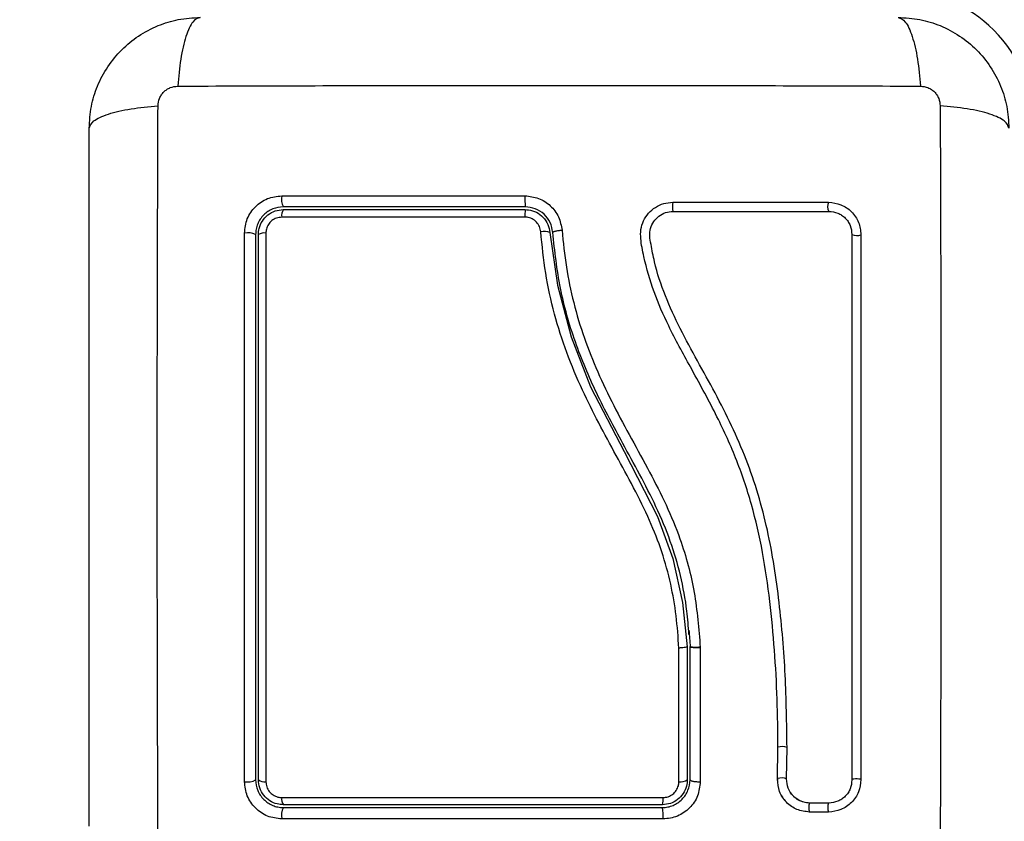
# Model space of a CAD drawing. Units: millimetres. Extents: x -2.3 to 11.6, y 0 to 13.7.
# Drawn here: x 2.5 to 2.6, y 3.7 to 3.8 of the extents above; entities that cross this region are included whole.
import ezdxf

# ---------------------------------------------------------------- set-up
doc = ezdxf.new("R2010")
doc.units = ezdxf.units.MM
doc.header["$PDSIZE"] = -1
doc.layers.add('DIASTASEIS', color=253, linetype='Continuous', lineweight=5)
doc.styles.get("Standard").update_dxf_attribs({"font": 'ARIALN.TTF'})
doc.dimstyles.get("Standard").update_dxf_attribs({"dimtxt": 0.18, "dimasz": 0.15, "dimexe": 0.18, "dimexo": 0.0625, "dimgap": 0.09, "dimtad": 0, "dimtih": 1, "dimtoh": 1, "dimzin": 0, "dimdsep": 46, "dimtxsty": 'Standard', "dimblk": 'OBLIQUE', "dimcen": 0.09, "dimadec": 0, "dimazin": 0, "dimtfac": 1, "dimtofl": 0, "dimtmove": 0, "dimatfit": 3, "dimldrblk": 'OBLIQUE', "dimfxl": 1, "dimtolj": 1, "dimtzin": 0, "dimarcsym": 0})

# ---------------------------------------------------------------- blocks, each defined once
blk = doc.blocks.new('_Oblique')
at = {"color": 0, "linetype": 'ByBlock', "lineweight": -2}
blk.add_line((-0.5, -0.5), (0.5, 0.5), dxfattribs=at)
blk = doc.blocks.new('*D31')
at = {"layer": 'Defpoints', "color": 0}
for p in [(3.946489192876545, 6.325801391322283), (0.456873550734219, 0.07499999999999957), (4.948406778418377, 0.07499999999999929)]:
    blk.add_point(p, dxfattribs=at)
at = {"layer": 'DIASTASEIS', "color": 0, "lineweight": -2}
for p, q in [((3.883989192876545, 6.325801391322283), (0.2768735507342194, 6.325801391322283)), ((0.4568735507342194, 6.325801391322283), (0.4568735507342192, 3.382303833451046)), ((0.456873550734219, 0.07499999999999957), (0.4568735507342191, 3.018497557871237)), ((4.885906778418377, 0.07499999999999929), (0.276873550734219, 0.07499999999999958))]:
    blk.add_line(p, q, dxfattribs=at)
at = {"layer": 'DIASTASEIS', "color": 0, "linetype": 'ByBlock', "lineweight": -2, "xscale": 0.15, "yscale": 0.15, "zscale": 0.15}
for p, rotation in [((0.4568735507342194, 6.325801391322283), 90), ((0.456873550734219, 0.07499999999999957), 270)]:
    blk.add_blockref('_Oblique', p, dxfattribs=dict(at, rotation=rotation))
at = {"layer": 'DIASTASEIS', "color": 0, "insert": (0.4568735507342192, 3.200400695661141), "char_height": 0.18, "attachment_point": 5}
blk.add_mtext('\\A1;6.25', dxfattribs=at)
blk = doc.blocks.new('*D34')
at = {"layer": 'Defpoints', "color": 0}
for p in [(6.943406482072152, 6.691401758270967), (0.9494065965778482, 3.778535996846539), (6.943406482072152, 3.777463851328047)]:
    blk.add_point(p, dxfattribs=at)
at = {"layer": 'DIASTASEIS', "color": 0, "lineweight": -2}
for p, q in [((0.9494065965778482, 3.841035996846539), (0.9494065965778482, 6.871401758270967)), ((6.943406482072152, 3.839963851328047), (6.943406482072152, 6.871401758270967)), ((0.9494065965778482, 6.691401758270967), (3.664496580252694, 6.691401758270967)), ((6.943406482072152, 6.691401758270967), (4.228316498397306, 6.691401758270967))]:
    blk.add_line(p, q, dxfattribs=at)
at = {"layer": 'DIASTASEIS', "color": 0, "linetype": 'ByBlock', "lineweight": -2, "xscale": 0.15, "yscale": 0.15, "zscale": 0.15, "rotation": 180}
blk.add_blockref('_Oblique', (0.9494065965778482, 6.691401758270967), dxfattribs=at)
at = {"layer": 'DIASTASEIS', "color": 0, "linetype": 'ByBlock', "lineweight": -2, "xscale": 0.15, "yscale": 0.15, "zscale": 0.15}
blk.add_blockref('_Oblique', (6.943406482072152, 6.691401758270967), dxfattribs=at)
at = {"layer": 'DIASTASEIS', "color": 0, "insert": (3.946406539325, 6.691401758270967), "char_height": 0.18, "attachment_point": 5}
blk.add_mtext('\\A1;6.00', dxfattribs=at)
blk = doc.blocks.new('S031-MAN')
at = {"color": 7, "linetype": 'Continuous', "lineweight": 25}
for p, q in [((4.322425217156706, 6.061651150277157), (4.322425217156706, 6.061650792649289)), ((4.322425217156706, 6.061650792649289), (4.322425217156706, 6.047248641541501)), ((4.322725266938505, 6.047248641541501), (4.322725266938505, 6.061658779671689)), ((4.322725266938505, 6.06165842204382), (4.322725266938505, 6.061658779671689)), ((4.323829621796904, 6.061541000893612), (4.32382807207614, 6.047041336586972)), ((4.323828310494719, 6.061592618515988), (4.323829621796904, 6.061566630890866)), ((4.323829621796904, 6.061566630890866), (4.323829621796904, 6.061541000893612)), ((4.332177609925566, 6.047332564881344), (4.332231373315153, 6.050728122284909)), ((4.333164662843046, 6.047337214043637), (4.333218783860502, 6.050754705956479)), ((4.33218965006381, 6.047375003388424), (4.332196325784025, 6.047224561265011)), ((4.33375534487277, 6.045669356873532), (4.33357772303134, 6.045880595734616)), ((4.337746352677641, 6.044736424973507), (4.335689754014311, 6.044736305764218)), ((4.337703914170561, 6.043761173775692), (4.33565005732089, 6.043761173775692))]:
    blk.add_line(p, q, dxfattribs=at)
at = {"color": 7, "linetype": 'Continuous', "lineweight": 25, "flags": 128}
for points in [[(4.307571501260099, 6.106456319382687), (4.307571501260099, 6.106456200173398), (4.308368296151457, 6.100774804642697), (4.309849471574125, 6.095175425103207), (4.311966747765837, 6.089783231308957), (4.31560942602664, 6.082766691735287), (4.319195479874907, 6.075726548722287), (4.320845574860869, 6.071180740883847), (4.32191202116519, 6.066448966553708), (4.322425217156706, 6.061651150277157), (4.322425217156706, 6.061651150277157)], [(4.341214389329252, 6.04727009921362), (4.341137618546782, 6.04730717330267), (4.340998143678007, 6.047335425904294), (4.340817183976469, 6.047350446274777), (4.340622276788054, 6.047349969437619), (4.340443105225859, 6.047334114602108), (4.340306729798613, 6.047305265954037), (4.340233892922697, 6.047267834237118), (4.34023580027133, 6.047227422287961)]]:
    blk.add_lwpolyline(points, dxfattribs=at)
at = {"color": 7, "linetype": 'Continuous', "lineweight": 25}
for centre, radius, start, end in [((4.307225219621614, 6.079998606514891), 0.09000000000000045, 113.2313299342708, 270), ((4.344975219621119, 6.117748606514851), 0.01500000000000182, 0, 90), ((4.280374323538126, 6.110107341190542), 0.001859298997348121, 169.7401588033439, 207.5088205528023), ((4.323678106313309, 6.110106321951662), 0.01881814855527435, 178.9787433526238, 182.6125447784975), ((4.322992497367522, 6.109282940686171), 0.002179026401705781, 167.8969078605493, 193.9655274755146), ((4.338653998482187, 6.109281438262769), 0.001051657884525399, 154.1451625736584, 209.9238498522921), ((4.279733668936387, 6.10829527521355), 0.001201583987183358, 147.06119903575, 188.1691872877088), ((4.316197056505189, 6.108309515805104), 0.01133557069505118, 176.7678857414254, 180.9199677601188), ((4.274859572029527, 6.10440604005089), 0.002035823334677641, 64.83629475023488, 99.61163106585079), ((4.276666477955587, 6.105170690372688), 0.001254258412064152, 82.34180233380707, 120.7456481104042), ((4.306930251164886, 6.10498044398264), 0.001609164342614413, 66.5156339315196, 102.983747683023), ((4.340762199550227, 6.107296487285112), 0.001157255248127742, 242.9501357514656, 292.9879368997926), ((4.274858157819835, 6.048711252839439), 0.001700300673225415, 258.5698047430193, 300.6601172647979), ((4.276673103660869, 6.048108080661223), 0.001076256943012446, 232.9913412445551, 278.6545329216119), ((4.321715385165589, 6.048260669817864), 0.001236148328071312, 260.6062798916205, 305.0456435880453), ((4.279668545950699, 6.045177313200838), 0.001133654625068638, 172.0787496364676, 213.6854284392975), ((4.317489632969227, 6.045164913000008), 0.002319022937442152, 344.5863880808281, 4.096206666148811), ((4.280444130752585, 6.043370891446557), 0.001930026643459351, 152.9495001479822, 190.480702499456), ((4.315614446783002, 6.04337250839535), 0.004203122930594585, 355.1457009140515, 12.03113221246165)]:
    blk.add_arc(centre, radius, start, end, dxfattribs=at)
at = {"color": 8, "linetype": 'Continuous', "lineweight": 25}
for centre, radius, start, end in [((4.332714114421833, 6.04942609279351), 0.001421233330659681, 69.2008802045178, 109.3716972993921), ((4.332630887034611, 6.046164725717972), 0.001288272287578155, 65.52257870576543, 110.0237937496284), ((4.336953137739329, 6.044241769175187), 0.00138888103013239, 158.7827726898234, 200.2447229016847), ((4.33901191449695, 6.044250876711885), 0.001396665250805842, 159.8545291966865, 200.5254242146412)]:
    blk.add_arc(centre, radius, start, end, dxfattribs=at)
at = {"color": 7, "linetype": 'Continuous', "lineweight": 25}
for points, knots in [([(4.257725209718046, 6.117748657753964), (4.257770773219818, 6.118543168785891), (4.257860056593927, 6.120100042748618), (4.258571053109335, 6.122363463342936), (4.259672002466687, 6.124446361196533), (4.261185320723598, 6.126288234976982), (4.263027328503085, 6.127801668529173), (4.265110027175979, 6.128902665253463), (4.26737363202119, 6.129613702358711), (4.268930502330477, 6.129703028033418), (4.269725174432097, 6.129748622468014)], [0, 0, 0, 0, 0.1265030408944712, 0.2478874209051554, 0.374766603775059, 0.500000302656027, 0.6252023704590046, 0.7521128327555284, 0.8734711461415812, 1, 1, 1, 1]), ([(4.269725174432097, 6.129748622468014), (4.269457732920273, 6.129649826961668), (4.268907785244664, 6.129446670919606), (4.268165660723753, 6.127807893999943), (4.267577493603312, 6.125373837611733), (4.267387410935044, 6.123310902052708), (4.267294973855314, 6.122307697823544)], [0, 0, 0, 0, 0.2431522018848996, 0.5000008676787231, 0.7568507451638251, 1, 1, 1, 1]), ([(4.345225185876188, 6.129748622468014), (4.345492674794514, 6.129649884628179), (4.346042708872119, 6.129446851258308), (4.346784821616893, 6.127807967020544), (4.34737298908658, 6.12537397723645), (4.347563069270109, 6.123310951533767), (4.34765550566226, 6.122307697823544)], [0, 0, 0, 0, 0.2431559343369053, 0.4999984678864791, 0.7568482101915273, 1, 1, 1, 1]), ([(4.345225185876188, 6.129748622468014), (4.34601973226745, 6.129702999437995), (4.347576622276392, 6.129613602468453), (4.349840133785619, 6.128902823237695), (4.351923007248843, 6.127801817619911), (4.353764874646004, 6.126288510166887), (4.355278336053743, 6.124446535505285), (4.356379176209884, 6.122363771450637), (4.357090209316084, 6.120100197568263), (4.35717962785202, 6.118543330254852), (4.357225269799528, 6.117748657753964)], [0, 0, 0, 0, 0.1265096176310293, 0.2478918307134314, 0.3747706654826707, 0.5000040207774586, 0.625205745081038, 0.7521128852101604, 0.8734708656423861, 1, 1, 1, 1]), ([(4.265166134362516, 6.120178977540036), (4.265196762524283, 6.12045360676666), (4.265242808909534, 6.120866484423459), (4.265515142054937, 6.121361823074039), (4.265782793885592, 6.121691038300014), (4.266112009110657, 6.121958690131578), (4.266607347763056, 6.122231023275162), (4.267020225419401, 6.122277069661777), (4.267294854646025, 6.122307697823544)], [0, 0, 0, 0, 0.2491242193070808, 0.3745334218529923, 0.5, 0.6254665781470078, 0.7508757806929193, 1, 1, 1, 1]), ([(4.267294973855314, 6.122307697823544), (4.271680661233404, 6.122323893519479), (4.280464008443232, 6.122356329123249), (4.293918421921262, 6.122384511619202), (4.307475180037727, 6.122395357188907), (4.32103193885996, 6.122384511649216), (4.334486388823279, 6.122356328922251), (4.34326977825549, 6.122323893499015), (4.34765550566226, 6.122307697823544)], [0, 0, 0, 0, 0.1662884904157359, 0.3330309303031546, 0.499999282743837, 0.6669676351845194, 0.8337100750719381, 1, 1, 1, 1]), ([(4.34765550566226, 6.122307697823544), (4.347930176787486, 6.122277076376122), (4.348343098550686, 6.12223104218856), (4.348838470308692, 6.121958690060637), (4.349167685657449, 6.121691038318659), (4.349435337455361, 6.121361823069037), (4.349707670611679, 6.120866484426188), (4.349753716993291, 6.120453606767569), (4.349784345155058, 6.120178977540036)], [0, 0, 0, 0, 0.2491497751324696, 0.3745547094148883, 0.5000170173456422, 0.6254793252763962, 0.7508842595588148, 1, 1, 1, 1]), ([(4.257725209718046, 6.117748657753964), (4.257823948992154, 6.118016096429983), (4.258026986284676, 6.118566029824251), (4.259665864170529, 6.119308192178778), (4.262099861363822, 6.119896306749524), (4.264162881423545, 6.120086490569065), (4.265166134362516, 6.120178977540036)], [0, 0, 0, 0, 0.2431539932362607, 0.4999968692357333, 0.756846954000292, 1, 1, 1, 1]), ([(4.265166134362516, 6.0398183265238), (4.26514993868841, 6.044204053930116), (4.265117503262445, 6.052987443364145), (4.265089320535481, 6.066441893327465), (4.265078474996699, 6.079998652149698), (4.265089320568222, 6.093555410265253), (4.265117503062356, 6.107009823743738), (4.265149938666582, 6.115793170951292), (4.265166134362516, 6.120178858330746)], [0, 0, 0, 0, 0.166289924928062, 0.3330323648154807, 0.500000717256163, 0.6669690696968454, 0.8337115095842641, 1, 1, 1, 1]), ([(4.349784225945768, 6.120178858330746), (4.349800403386325, 6.115793170921279), (4.349832802428864, 6.107009823571389), (4.349861259830504, 6.09355541048626), (4.349871775193606, 6.079998652149698), (4.349861259859608, 6.066441893106457), (4.349832802228775, 6.05298744353604), (4.349800403364497, 6.044204053960129), (4.349784225945768, 6.0398183265238)], [0, 0, 0, 0, 0.1662884897407171, 0.3330309320710617, 0.4999992827438399, 0.666967633416618, 0.8337100757469625, 1, 1, 1, 1]), ([(4.357225269799528, 6.117748657753964), (4.357126484792389, 6.118016100926525), (4.356923348608689, 6.118566056718464), (4.355284396606294, 6.119308151372934), (4.352850461535127, 6.119896356412028), (4.350787482460873, 6.120086425155932), (4.349784225945768, 6.120178858330746)], [0, 0, 0, 0, 0.2431507639047643, 0.5000021858041578, 0.7568438428326785, 1, 1, 1, 1]), ([(4.257725209718046, 6.042248646309872), (4.257725209718046, 6.046386311335027), (4.257725209718046, 6.054646112492264), (4.257725209718046, 6.067287338123151), (4.257725209718046, 6.079986713983999), (4.257725209718046, 6.092694600657978), (4.257725209718046, 6.105336038033784), (4.257725209718046, 6.113607543863054), (4.257725209718046, 6.117748657753964)], [0, 0, 0, 0, 0.1670012523109406, 0.3333757394068292, 0.4999996074984237, 0.6661547028652732, 0.832860977682901, 1, 1, 1, 1]), ([(4.274519652848539, 6.106413284829159), (4.274577096020948, 6.106938311738759), (4.274663400072313, 6.107727125188831), (4.275178015803249, 6.108662076626842), (4.275681803006592, 6.1092806133247), (4.27630074924673, 6.109783227690514), (4.277234727793257, 6.110295802060136), (4.278021272992191, 6.110381481887543), (4.278544754510222, 6.110438505700131)], [0, 0, 0, 0, 0.2493861486023201, 0.3746839346010749, 0.4999991968042374, 0.625296548729842, 0.7506178501968637, 1, 1, 1, 1]), ([(4.278544754510222, 6.110438505700131), (4.282921625210292, 6.110439011096787), (4.29163807074292, 6.110440017583187), (4.300467247649067, 6.110441157053629), (4.304862946992216, 6.110441724350949)], [0, 0, 0, 0, 0.5021393965122132, 1, 1, 1, 1]), ([(4.304862946992216, 6.110441724350949), (4.305368286131852, 6.110386201687561), (4.306378996090643, 6.110275152879694), (4.307666746957693, 6.109422044324674), (4.308600797023246, 6.108204346574894), (4.308784668442968, 6.107219161546709), (4.308876604562101, 6.106726566842099)], [0, 0, 0, 0, 0.2499729363403719, 0.4999615433377054, 0.7499796601125904, 1, 1, 1, 1]), ([(4.278725237374601, 6.109248558571835), (4.278335685219645, 6.109206422135685), (4.277749714146921, 6.109143039780975), (4.277051123008278, 6.108759863746855), (4.276591617312079, 6.108385152511801), (4.276213745924906, 6.107925661039644), (4.275937546753994, 6.107404661000601), (4.275758805575606, 6.106836640163692), (4.275736586241692, 6.106447687586297), (4.275725216393766, 6.10624865680029)], [0, 0, 0, 0, 0.2501427009084559, 0.3762689652316795, 0.4997469017661256, 0.6236032049660389, 0.7491324370844916, 0.8716286480583252, 1, 1, 1, 1]), ([(4.304879517083464, 6.109248558571835), (4.300492443027906, 6.109248558571835), (4.291718241096532, 6.109248558571835), (4.283056256324926, 6.109248558571835), (4.278725237374601, 6.109248558571835)], [0, 0, 0, 0, 0.4999969330376103, 1, 1, 1, 1]), ([(4.307870597367582, 6.10647932677557), (4.307802195078693, 6.106846350460728), (4.307665564283525, 6.107579465352501), (4.306970608831762, 6.108486674029336), (4.306011259610386, 6.109123860139789), (4.305256327505049, 6.109207040587535), (4.304879517083464, 6.109248558571835)], [0, 0, 0, 0, 0.2512194369042804, 0.5018006130678142, 0.7513329754383011, 1, 1, 1, 1]), ([(4.332231373315153, 6.050728122284909), (4.332216432885616, 6.052475803126526), (4.332186422878294, 6.055986272457631), (4.331882679511182, 6.061270290455923), (4.331395053486631, 6.066576655764493), (4.330634579404432, 6.071853228769669), (4.329457913045189, 6.077062013059276), (4.327754479505529, 6.082079686815632), (4.325471415388165, 6.087026112789317), (4.322878220238636, 6.091702504321802), (4.320509581844817, 6.096031246223902), (4.3187357873976, 6.100001753577544), (4.317851813837478, 6.103207198947985), (4.317385764465143, 6.105475259299055), (4.317360039491177, 6.106802717120445), (4.317660143820831, 6.107752878275278), (4.318201056350517, 6.108583660343811), (4.318956011815317, 6.109227419975468), (4.319865604687948, 6.109657160940515), (4.320529813969188, 6.109712267684245), (4.320861906533537, 6.109739820054074)], [0, 0, 0, 0, 0.08310310868588117, 0.1669245936948421, 0.2501550945558261, 0.3341421520319097, 0.4172352309436951, 0.5002421359536485, 0.5818665910375427, 0.6718947373652951, 0.750386645098338, 0.8128996854876781, 0.8753809454844523, 0.9066448810943907, 0.9222168338721675, 0.9377877243093826, 0.9533297081892375, 0.9688656010246409, 0.9844333666478307, 1, 1, 1, 1]), ([(4.320861906533537, 6.109739820054074), (4.32367476338186, 6.109739859864931), (4.329321713219542, 6.109739939786323), (4.334905311545299, 6.109740018811408), (4.337707609658537, 6.109740058472653)], [0, 0, 0, 0, 0.4981196802926272, 1, 1, 1, 1]), ([(4.337707609658537, 6.109740058472653), (4.338161968458735, 6.109690539428357), (4.33884538519851, 6.109616056126015), (4.3396586775998, 6.109170449761223), (4.340199200418283, 6.108731954338509), (4.340639532103523, 6.108191754002746), (4.341088714445505, 6.10737614152049), (4.34116405349414, 6.106688432005285), (4.341214150910673, 6.106231133034726)], [0, 0, 0, 0, 0.248722783587552, 0.3741125169389818, 0.4996971529279079, 0.6253360672956837, 0.7508636612978594, 0.9999999999999999, 0.9999999999999999, 0.9999999999999999, 0.9999999999999999]), ([(4.276025266175566, 6.10624865680029), (4.276041211847769, 6.106469605409529), (4.27607820916819, 6.106982252693797), (4.2764184645348, 6.107740396639201), (4.277024059760151, 6.10840702577525), (4.277826535595523, 6.108861802200863), (4.278426259206753, 6.108919742980106), (4.278725237374601, 6.108948627999325)], [0, 0, 0, 0, 0.1570543384781466, 0.364399126055297, 0.5743900433064703, 0.7878221175374054, 1, 1, 1, 1]), ([(4.278544277673063, 6.108124534180661), (4.278355093836581, 6.108106317131842), (4.277976570236206, 6.108069868019356), (4.277466935167467, 6.107781727790552), (4.277082468146546, 6.10735847431215), (4.27686711728893, 6.106877364108641), (4.276843730174733, 6.106553644241558), (4.27683362436801, 6.106413761666317)], [0, 0, 0, 0, 0.2129767965267946, 0.426129129105736, 0.6353864258170043, 0.8424468473048135, 0.9999999999999999, 0.9999999999999999, 0.9999999999999999, 0.9999999999999999]), ([(4.304862946992216, 6.108127514412899), (4.304196402368689, 6.108127473852619), (4.300862834123109, 6.10812727099983), (4.294792951150157, 6.108127013941157), (4.286671001485956, 6.108126055837602), (4.281255615598639, 6.108125041854692), (4.278544277673063, 6.108124534180661)], [0, 0, 0, 0, 0.07552028889357154, 0.377697198203883, 0.6884297403314091, 1, 1, 1, 1]), ([(4.278725237374601, 6.108948627999325), (4.283040967929992, 6.108948627999325), (4.291702792077558, 6.108948627999325), (4.300477023058193, 6.108948627999325), (4.304879517083464, 6.108948627999325)], [0, 0, 0, 0, 0.498247306842855, 1, 1, 1, 1]), ([(4.306568712716398, 6.10654846816351), (4.306534493673098, 6.106740914663987), (4.306466040514351, 6.107125892422118), (4.306125209961465, 6.107618511066903), (4.305653674611676, 6.107970497841052), (4.305203170039022, 6.108114078803737), (4.304936781987635, 6.108124598625182), (4.304862946992216, 6.108127514412899)], [0, 0, 0, 0, 0.2298689440477428, 0.4598391264025413, 0.688259953169608, 0.9135947526096492, 1, 1, 1, 1]), ([(4.304879517083464, 6.108948627999325), (4.304996072642098, 6.108944000615793), (4.305416131850507, 6.108927323804437), (4.306126463681721, 6.108701375968849), (4.306870747383073, 6.108146122150629), (4.307409202599956, 6.107368385449263), (4.307517437377101, 6.106760140947245), (4.307571501260099, 6.106456319382687)], [0, 0, 0, 0, 0.0868235684956754, 0.3129069106403423, 0.5415435242142246, 0.7709984007945073, 1, 1, 1, 1]), ([(4.333218783860502, 6.050754705956479), (4.333181101363152, 6.053361893828878), (4.333105726702343, 6.058576938045462), (4.3324485930425, 6.066446975136387), (4.331263637046504, 6.074304327602931), (4.328995052292157, 6.081974336808798), (4.325524154221057, 6.089150971070012), (4.322194607022539, 6.09484845760835), (4.319983449226129, 6.099583332251768), (4.318965410933743, 6.10266339492), (4.318561420805054, 6.104856856984497), (4.31833343616745, 6.106061293100083), (4.318413781897107, 6.106922092618788), (4.318761211590754, 6.107673161850016), (4.319326175285823, 6.10827131942915), (4.320056238462712, 6.108678194598724), (4.320604307453323, 6.108730800169724), (4.320877880578337, 6.108757058671017)], [0, 0, 0, 0, 0.1270590111723302, 0.2541505997311699, 0.3815513563945008, 0.5092762230498766, 0.6367991036390829, 0.763248032308559, 0.8257986892929452, 0.8879427628474132, 0.9190070791177014, 0.9340014796033578, 0.9472150935037101, 0.9604482864943684, 0.9736696302776929, 0.9868569802502009, 1, 1, 1, 1]), ([(4.320877880578337, 6.108757058671017), (4.32370458413061, 6.108757018934739), (4.329357922626514, 6.108756939463547), (4.334947688807006, 6.108756859989171), (4.337742537980375, 6.108756820252438)], [0, 0, 0, 0, 0.5000060673878637, 1, 1, 1, 1]), ([(4.337742537980375, 6.108756820252438), (4.33806774578261, 6.108721622997564), (4.338555522375827, 6.108668830916031), (4.339134692796506, 6.10835182481469), (4.339517178661481, 6.10804151032653), (4.339828581672919, 6.107659641142618), (4.340147197701299, 6.107080640440927), (4.340200437502062, 6.106591688094795), (4.340235919480619, 6.106265822937985)], [0, 0, 0, 0, 0.2504050664563707, 0.375580563875666, 0.5004677548844156, 0.6253163071305662, 0.750289857175109, 1, 1, 1, 1]), ([(4.274521202569304, 6.047044674447079), (4.274520309136278, 6.050956881911134), (4.274518522081053, 6.058782123198853), (4.274516903064068, 6.070692315531232), (4.274516762179701, 6.082643223372088), (4.274517514379113, 6.094592033252866), (4.274518940055714, 6.102473042601105), (4.274519652848539, 6.106413284829159)], [0, 0, 0, 0, 0.1999670093708051, 0.3999762569498751, 0.5999935404861564, 0.8000100908989489, 1, 1, 1, 1]), ([(4.275725216393766, 6.10624865680029), (4.275725216393766, 6.102331743291415), (4.275725216393766, 6.094496339848774), (4.275725216393766, 6.08262807885103), (4.275725216393766, 6.07075817185796), (4.275725216393766, 6.058925151176027), (4.275725216393766, 6.051142127098046), (4.275725216393766, 6.047248641541501)], [0, 0, 0, 0, 0.2000480744660358, 0.4001766615213128, 0.5996970073037351, 0.7997470000490324, 1, 1, 1, 1]), ([(4.276025266175566, 6.047248641541501), (4.276025266175566, 6.052005065223511), (4.276025266175566, 6.061558446272102), (4.276025266175566, 6.073778327216132), (4.276025266175566, 6.083669924259084), (4.276025266175566, 6.091207864825265), (4.276025266175566, 6.098746588183985), (4.276025266175566, 6.103747949791341), (4.276025266175566, 6.10624865680029)], [0, 0, 0, 0, 0.2443708021582536, 0.4908241036516355, 0.6175106540590789, 0.7441999704416055, 0.8720986449096345, 1, 1, 1, 1]), ([(4.27683362436801, 6.106413761666317), (4.276833024679945, 6.103072783954758), (4.276831824696274, 6.09638746544897), (4.276830806527869, 6.086264357212713), (4.276830926581169, 6.078355927959819), (4.276831213632249, 6.069260464268609), (4.276832193274458, 6.059503108311219), (4.276834140946448, 6.051023205138335), (4.276835054879484, 6.047044078400631)], [0, 0, 0, 0, 0.1696620002639217, 0.3394947850548051, 0.5091458624372875, 0.5666006696585888, 0.7966308307864446, 1, 1, 1, 1]), ([(4.321514935021696, 6.06150702624609), (4.321433397657529, 6.062666468765656), (4.321270368967816, 6.06498469914186), (4.320678662414139, 6.06847512413151), (4.319721717598441, 6.071930554952814), (4.318356978743395, 6.075416264196974), (4.316640154323977, 6.078871085443097), (4.314088367591467, 6.083514597841713), (4.31149244806511, 6.088309498571562), (4.309336928828998, 6.093459315569362), (4.307980755322205, 6.097685772902878), (4.307023247285542, 6.102066215102241), (4.306720240423601, 6.105054224233754), (4.306568712716398, 6.10654846816351)], [0, 0, 0, 0, 0.07296588952717659, 0.1458905799130334, 0.2214033997141379, 0.2969416362197172, 0.379459518310227, 0.4620265959741034, 0.6274991556337742, 0.7189472653557051, 0.8103629690214581, 0.905166293029576, 0.9999999999999999, 0.9999999999999999, 0.9999999999999999, 0.9999999999999999]), ([(4.307870597367582, 6.10647932677557), (4.307882645014615, 6.106501916315665), (4.307901191579731, 6.1065366914263), (4.308025675880344, 6.106586034428346), (4.30815571918356, 6.106623470335308), (4.308317927450844, 6.106657961662677), (4.308553660663165, 6.106696871453096), (4.308749425588758, 6.106714872460998), (4.308876604562101, 6.106726566842099)], [0, 0, 0, 0, 0.2391488265761721, 0.3681538898261414, 0.4999767962826435, 0.6318247295630751, 0.7608143894636986, 1, 1, 1, 1]), ([(4.322607011323271, 6.062983671715756), (4.322544297432614, 6.063825525558059), (4.322384749328194, 6.065967255012765), (4.321749294329493, 6.069349008543213), (4.32063768894659, 6.073136793888807), (4.319101168541238, 6.076780941338711), (4.317300299277122, 6.080282174535569), (4.315066819624917, 6.084325004854236), (4.312556778579165, 6.089014016669353), (4.310197501032235, 6.094601015613989), (4.308533028484817, 6.100449673162984), (4.308092687191674, 6.104457796279348), (4.307870597367582, 6.10647932677557)], [0, 0, 0, 0, 0.0548128451057208, 0.139447346973487, 0.2223432425643531, 0.3098423614626526, 0.3945036604860984, 0.4763569367880514, 0.6077601969811848, 0.7372135060793273, 0.8674614286769439, 1, 1, 1, 1]), ([(4.308876604562101, 6.106726566842099), (4.309008277003159, 6.105394512247585), (4.309268180768413, 6.102765214924148), (4.3100828557981, 6.098855021160944), (4.311222885251482, 6.095062630245138), (4.312705177533644, 6.091347283736468), (4.314449056277226, 6.087726180446225), (4.31638625506821, 6.084134392242504), (4.318346607480635, 6.080586478215992), (4.320172127485421, 6.077006231670111), (4.321955410119699, 6.072716032185781), (4.323348679961782, 6.067553919841885), (4.323668425793585, 6.063579816617676), (4.323828310494719, 6.061592618515988)], [0, 0, 0, 0, 0.08437847144487982, 0.1665517990426394, 0.2501309548138895, 0.3317881628162386, 0.4158285984081938, 0.5003355470118489, 0.5857661418119838, 0.6681884704743452, 0.7505421709849208, 0.8752618902423428, 1, 1, 1, 1]), ([(4.340235919480619, 6.106265822937985), (4.340235915824451, 6.10233690533687), (4.340235908541217, 6.094506723843551), (4.340235962848965, 6.082655889851594), (4.340235756739276, 6.07081872232493), (4.34023581130532, 6.058966852087906), (4.34023580396024, 6.051153773049919), (4.34023580027133, 6.047227422287961)], [0, 0, 0, 0, 0.2005193735885424, 0.3996273904177715, 0.5984755131347809, 0.798219630539997, 1, 1, 1, 1]), ([(4.341214150910673, 6.106231133034726), (4.341214200376271, 6.102307352480693), (4.341214298954583, 6.094487332603876), (4.341214272997604, 6.0826521345939), (4.341214229873003, 6.070830539039889), (4.341214429743559, 6.05899428514067), (4.341214402844344, 6.051191319776535), (4.341214389329252, 6.04727009921362)], [0, 0, 0, 0, 0.2005173509534518, 0.3996272596298203, 0.5984799396952578, 0.798224310438834, 1, 1, 1, 1]), ([(4.322605461602507, 6.063427607110043), (4.322630052371096, 6.063129539724741), (4.322679297609284, 6.062532632903185), (4.322722879114735, 6.061935301245285), (4.322744698052702, 6.061636249115963)], [0, 0, 0, 0, 0.4993532899612274, 1, 1, 1, 1]), ([(4.321513623719511, 6.047041098168393), (4.321513705159305, 6.047693674734091), (4.321514112463774, 6.050957323824605), (4.321514493145514, 6.055775742536753), (4.321514816077979, 6.059964266670704), (4.321514935021696, 6.06150702624609)], [0, 0, 0, 0, 0.1363460268180463, 0.681890232793639, 1, 1, 1, 1]), ([(4.322425217156706, 6.061650792649289), (4.322414147969539, 6.061636909135359), (4.322392013084027, 6.061609146474893), (4.322219789115479, 6.06156849766694), (4.321966147716012, 6.061534521930298), (4.321721633630659, 6.061516243356436), (4.321567876275367, 6.061509038299391), (4.321524199014675, 6.06150737832786), (4.321514935021696, 6.06150702624609)], [0, 0, 0, 0, 0.2276831925138507, 0.4552947534170501, 0.682921339885539, 0.9106722259413726, 0.9810534808270328, 1, 1, 1, 1]), ([(4.323828310494719, 6.061592618515988), (4.323730583804718, 6.061587441630309), (4.323526629581465, 6.061576637542203), (4.323227285887697, 6.061575416135838), (4.322957544532983, 6.061588329092956), (4.322763937045238, 6.061616584864169), (4.322737774851703, 6.061645131685964), (4.322725266938505, 6.061658779671689)], [0, 0, 0, 0, 0.175534463682976, 0.3663379465668026, 0.564056598363709, 0.7915792788465295, 0.9999999999999999, 0.9999999999999999, 0.9999999999999999, 0.9999999999999999]), ([(4.322725266938505, 6.06165842204382), (4.322729362094833, 6.061650681357605), (4.322737797872833, 6.061634736013275), (4.322801954604074, 6.061612432697075), (4.322906886780402, 6.06159250474775), (4.323053765201621, 6.061576566652548), (4.323232323728007, 6.061565761115162), (4.3234894543275, 6.061559135583138), (4.323695890958334, 6.061563684243083), (4.323829621796904, 6.061566630890866)], [0, 0, 0, 0, 0.1168998781370752, 0.2408066579416198, 0.369670125552452, 0.5005960160606134, 0.6329561979234322, 0.7622269135441367, 1, 1, 1, 1]), ([(4.323829621796904, 6.061541000893612), (4.323731904369197, 6.061540775500816), (4.323527917757019, 6.061540304989649), (4.323228242126788, 6.061553720308893), (4.32295818741477, 6.061579142259689), (4.322763972933899, 6.061615533978056), (4.322737785005302, 6.061644309472285), (4.322725266938505, 6.061658064415951)], [0, 0, 0, 0, 0.1753195148804058, 0.3659821426511632, 0.5637026498034422, 0.7914459561252983, 0.9999999999999999, 0.9999999999999999, 0.9999999999999999, 0.9999999999999999]), ([(4.275725216393766, 6.047248641541501), (4.275766937047592, 6.046860293068221), (4.275829692109255, 6.046276149954792), (4.27621256214843, 6.0455765537763), (4.276587534066493, 6.045115983241431), (4.277047684987338, 6.044737469802385), (4.277569616075198, 6.044460718889695), (4.278138144047261, 6.044282063146056), (4.278526504953334, 6.044259940951633), (4.278725237374601, 6.044248620560666)], [0, 0, 0, 0, 0.250506309331481, 0.3768047145045541, 0.5000175986322282, 0.6238187739894285, 0.7491352966225435, 0.8716272709529487, 0.9999999999999999, 0.9999999999999999, 0.9999999999999999, 0.9999999999999999]), ([(4.278725237374601, 6.044548551133175), (4.278500635842647, 6.044565069312739), (4.277986758814222, 6.044602862078591), (4.277229028160946, 6.044945192759769), (4.276565203035716, 6.045549673067853), (4.276111553052033, 6.046351456259799), (4.276053954035888, 6.046950353691955), (4.276025266175566, 6.047248641541501)], [0, 0, 0, 0, 0.159686559704524, 0.3653548317305939, 0.5745066120110486, 0.7880780566209354, 1, 1, 1, 1]), ([(4.31972524595767, 6.044248620560666), (4.319923785180436, 6.044260003741329), (4.320318220932677, 6.04428261858402), (4.320887404031964, 6.044463171239386), (4.321412281093217, 6.044743739161731), (4.322019939958409, 6.045248857123624), (4.322596357207658, 6.04609033893621), (4.322682190620981, 6.046861584581166), (4.322725266938505, 6.047248641541501)], [0, 0, 0, 0, 0.1255063314301736, 0.2493420853705551, 0.3728871342939836, 0.4988133237766135, 0.7484747010000278, 1, 1, 1, 1]), ([(4.322425217156706, 6.047248641541501), (4.322408111933328, 6.047019891555919), (4.32236894662492, 6.046496129705702), (4.322017185186269, 6.045734192225154), (4.321408790699934, 6.04507808571725), (4.320614298441797, 6.044633888045155), (4.320021559258748, 6.044576993168448), (4.31972524595767, 6.044548551133175)], [0, 0, 0, 0, 0.1630467343176949, 0.3733231238563353, 0.581739513282717, 0.7909094767535194, 1, 1, 1, 1]), ([(4.322725266938505, 6.047248641541501), (4.322740312240057, 6.047220833561369), (4.322763538268191, 6.047177905274566), (4.322903917385702, 6.047127148287473), (4.32304984712755, 6.047092598642394), (4.323229422079748, 6.04706581653636), (4.323486950110237, 6.047042050882737), (4.323693976624781, 6.047041617377545), (4.32382807207614, 6.047041336586972)], [0, 0, 0, 0, 0.2380056306486052, 0.3674187734266916, 0.4999720607233113, 0.632576952188017, 0.762012326675815, 0.9999999999999999, 0.9999999999999999, 0.9999999999999999, 0.9999999999999999]), ([(4.33565005732089, 6.043761173775692), (4.335180804166157, 6.043816867768783), (4.334244234534708, 6.043928025897912), (4.333094790232281, 6.044758906913103), (4.332302267819614, 6.045930713488815), (4.332219206626178, 6.046864785496382), (4.332177609925566, 6.047332564881344)], [0, 0, 0, 0, 0.2506494798271893, 0.5002644916833243, 0.7497345311178996, 1, 1, 1, 1]), ([(4.335689754014311, 6.044736305764218), (4.33535083748211, 6.044776853769235), (4.334670728872879, 6.044858222025141), (4.333834528231819, 6.045463985942661), (4.333256175257702, 6.046317753993208), (4.333195115217677, 6.046997970688608), (4.333164662843046, 6.047337214043637)], [0, 0, 0, 0, 0.2489544186499563, 0.4995803581479952, 0.7504265340137446, 1, 1, 1, 1]), ([(4.341214389329252, 6.04727009921362), (4.341164975081483, 6.04681600265485), (4.341090626796358, 6.046132772623878), (4.340644350086222, 6.04531768053721), (4.340204351650755, 6.044775981558359), (4.339662906073499, 6.044334712032651), (4.338846224076406, 6.043885852503536), (4.338160048060672, 6.043810959033635), (4.337703914170561, 6.043761173775692)], [0, 0, 0, 0, 0.2486653478463128, 0.3741398826837525, 0.499789658061088, 0.6254904229223253, 0.7510456407919345, 1, 1, 1, 1]), ([(4.278546304230986, 6.043019811203976), (4.278021570382407, 6.043077161476504), (4.277233138949669, 6.043163332318727), (4.276296780884877, 6.043678670867394), (4.275677388988697, 6.044183522640651), (4.27517475374043, 6.044803558343574), (4.274663012525707, 6.045738183029243), (4.274577873129601, 6.046522570066372), (4.274521202569304, 6.047044674447079)], [0, 0, 0, 0, 0.2493602073433396, 0.3746726598582489, 0.4999859525656549, 0.6252996893322561, 0.7505916540678353, 1, 1, 1, 1]), ([(4.276835054879484, 6.047044078400631), (4.276853162082261, 6.046855409610998), (4.27688939946529, 6.0464778325927), (4.277176676518138, 6.04596838278303), (4.277598402575677, 6.045584499222969), (4.278079321389669, 6.045367653146968), (4.278403575717675, 6.045343939054419), (4.278545708184538, 6.045333544304867)], [0, 0, 0, 0, 0.2130099673055489, 0.4262902645899344, 0.6345581978524624, 0.8398135643421359, 1, 1, 1, 1]), ([(4.32382807207614, 6.047041336586972), (4.323769824393821, 6.046521376840701), (4.3236533449126, 6.04548159916385), (4.322880619194621, 6.044358469024246), (4.322067385888658, 6.043682173612979), (4.321362372102158, 6.043304596302733), (4.320597018933768, 6.043062196466053), (4.320067327898869, 6.043031952377078), (4.319802493577299, 6.043016830971737)], [0, 0, 0, 0, 0.2494362768197813, 0.4988045214597913, 0.6241223856986857, 0.7494093167429835, 0.8747099548609787, 1, 1, 1, 1]), ([(4.319802731995878, 6.045330564072628), (4.319990456639061, 6.045348568157351), (4.32036591508222, 6.045384577205823), (4.320870137311431, 6.045666629654534), (4.321255742994254, 6.046082814658803), (4.321478181234852, 6.046565462307171), (4.321502831608086, 6.046896268753244), (4.321513623719511, 6.047041098168393)], [0, 0, 0, 0, 0.2083112921285032, 0.4166327525552242, 0.6247804198692559, 0.8357261986557042, 1, 1, 1, 1]), ([(4.34023580027133, 6.047227422287961), (4.340200717157131, 6.046902651889468), (4.340148112460156, 6.046415681232702), (4.33983125350278, 6.045836214604606), (4.339520682922739, 6.045453851662842), (4.339138766172255, 6.04514253635125), (4.33855935309839, 6.044824582217188), (4.338071583464625, 6.044771691191272), (4.337746352677641, 6.044736424973507)], [0, 0, 0, 0, 0.2504561041531753, 0.3755415339311248, 0.5003253374867325, 0.6250723988404363, 0.7500090396398578, 1, 1, 1, 1]), ([(4.278545708184538, 6.045333544304867), (4.279201485114754, 6.04533338280271), (4.282481196078152, 6.045332575087286), (4.288360533104424, 6.04533147786924), (4.296204976839363, 6.045330321772781), (4.304043410484155, 6.045329911888984), (4.311919692132506, 6.045329832983498), (4.317175043921452, 6.045330320375797), (4.319802731995878, 6.045330564072628)], [0, 0, 0, 0, 0.04826989122981792, 0.2414102779465313, 0.430089567370516, 0.6187659985881853, 0.8093821158139051, 1, 1, 1, 1]), ([(4.332559675698576, 6.045674006035824), (4.332583294173673, 6.045618679299423), (4.332691686486214, 6.045364768198397), (4.33286691901958, 6.04514937930071), (4.333003968720732, 6.044980923226376)], [0, 0, 0, 0, 0.2178980600970523, 1, 1, 1, 1]), ([(4.335647077088652, 6.044731895020504), (4.335437963982258, 6.044751989863471), (4.335020470323798, 6.044792109154514), (4.334451528215141, 6.045040390384656), (4.334016636308661, 6.045334272153013), (4.333823464738089, 6.045581998761008), (4.33375534487277, 6.045669356873532)], [0, 0, 0, 0, 0.2830141911863417, 0.5650369428924289, 0.8466149765827697, 1, 1, 1, 1]), ([(4.31972524595767, 6.044548551133175), (4.316329482659057, 6.044548551133175), (4.309537982364418, 6.044548551133175), (4.299268589526037, 6.044548551133175), (4.288970165576757, 6.044548551133175), (4.282140238487045, 6.044548551133175), (4.278725237374601, 6.044548551133175)], [0, 0, 0, 0, 0.2477854133887089, 0.4955689074663606, 0.7477816790431412, 1, 1, 1, 1]), ([(4.278725237374601, 6.044248620560666), (4.28324623338267, 6.044248620560666), (4.292281664078473, 6.044248620560666), (4.306019154279056, 6.044248620560666), (4.315155277268786, 6.044248620560666), (4.31972524595767, 6.044248620560666)], [0, 0, 0, 0, 0.3335633198126551, 0.6666425391980115, 1, 1, 1, 1]), ([(4.319802493577299, 6.043016830971737), (4.315204042628466, 6.043016468053338), (4.306007228144153, 6.043015742223815), (4.292183945584839, 6.043016894375342), (4.283091973236878, 6.043018838972785), (4.278546304230986, 6.043019811203976)], [0, 0, 0, 0, 0.3333530614404422, 0.6666997861970504, 0.9999999999999999, 0.9999999999999999, 0.9999999999999999, 0.9999999999999999])]:
    blk.add_open_spline(points, degree=3, knots=knots, dxfattribs=at)
blk = doc.blocks.new('KATOPSH_S031_man')
blk.add_blockref('S031-MAN', (-1.817799157557602, 9.599452443743075))
blk = doc.blocks.new('s031-man-')
blk.add_blockref('KATOPSH_S031_man', (0, 0))

msp = doc.modelspace()

# ---------------------------------------------------------------- block references
msp.add_blockref('s031-man-', (0.02963661690109021, -11.91778031885275))

# ---------------------------------------------------------------- dimensions: what is measured, and where the dimension line sits
at = {"layer": 'DIASTASEIS'}
dim = msp.add_linear_dim(base=(6.943406482072152, 6.691401758270967), p1=(0.9494065965778482, 3.778535996846539), p2=(6.943406482072152, 3.777463851328047), dimstyle='Standard', override={"dimrnd": 0.05, "dimtmove": 2}, dxfattribs=at)
dim.commit()
dim.dimension.update_dxf_attribs({"geometry": '*D34', "text_midpoint": (3.946406539325, 6.691401758270967)})
dim = msp.add_linear_dim(base=(0.456873550734219, 0.07499999999999957), p1=(3.946489192876545, 6.325801391322283), p2=(4.948406778418377, 0.07499999999999929), angle=90, dimstyle='Standard', override={"dimrnd": 0.05, "dimtmove": 2}, dxfattribs=at)
dim.commit()
dim.dimension.update_dxf_attribs({"geometry": '*D31', "text_midpoint": (0.4568735507342192, 3.200400695661141)})

doc.saveas('drawing.dxf')
